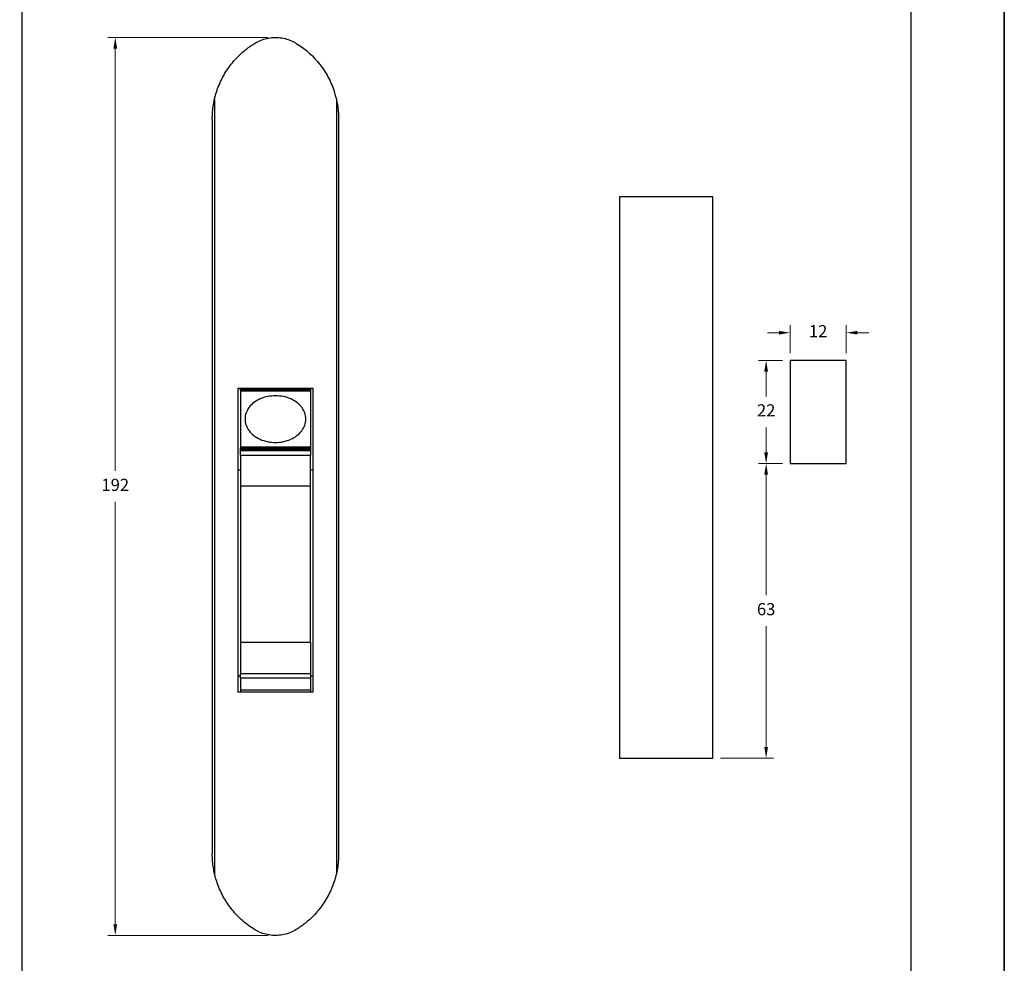
# Model space of a CAD drawing. Units: millimetres. Extents: x 0 to 8266, y 0 to 297.
# Drawn here: x 3557 to 3662, y 108 to 209 of the extents above; entities that cross this region are included whole.
import ezdxf

# ---------------------------------------------------------------- set-up
doc = ezdxf.new("R2010")
doc.units = ezdxf.units.MM
for name, color, linetype in [('Camada 1', 7, 'Continuous'), ('Default', 7, 'Continuous'), ('Layout 2 - Gride', 253, 'Continuous')]:
    doc.layers.add(name, color=color, linetype=linetype)
doc.layers.add('Layout', color=7, linetype='Continuous', true_color=0xffffff)
doc.styles.add('Perfil-01', font='TitilliumWeb-Light.ttf', dxfattribs={"height": 1.3})
doc.dimstyles.new('Cota-Perfil 1-2', dxfattribs={"dimtxt": 1.3, "dimasz": 1.2, "dimexe": 0.8, "dimexo": 0.8, "dimgap": 1, "dimtad": 0, "dimtih": 1, "dimtoh": 1, "dimdec": 1, "dimlfac": 2, "dimzin": 11, "dimdsep": 46, "dimtxsty": 'Perfil-01', "dimcen": 0.09, "dimadec": 1, "dimazin": 3, "dimtfac": 1, "dimtdec": 1, "dimtofl": 0, "dimtmove": 0, "dimatfit": 1, "dimfxl": 1, "dimfrac": 2, "dimtzin": 11, "dimlwd": 0, "dimlwe": 0, "dimarcsym": 0})

# ---------------------------------------------------------------- blocks, each defined once
blk = doc.blocks.new('*D253')
at = {"color": 0, "lineweight": 0}
for p, q in [((3583.76, 206.93), (3566.64, 206.93)), ((3567.44, 205.73), (3567.44, 160.59)), ((3567.44, 112.13), (3567.44, 157.27)), ((3583.78, 110.93), (3566.64, 110.93))]:
    blk.add_line(p, q, dxfattribs=at)
at = {"color": 0}
for points in [[(3567.64, 205.73), (3567.24, 205.73), (3567.44, 206.93)], [(3567.24, 112.13), (3567.64, 112.13), (3567.44, 110.93)]]:
    blk.add_solid(points, dxfattribs=at)
at = {"layer": 'Defpoints', "color": 0}
for p in [(3584.56, 206.93), (3567.44, 110.93), (3584.58, 110.93)]:
    blk.add_point(p, dxfattribs=at)
at = {"color": 0, "insert": (3567.44, 158.93), "char_height": 1.3, "attachment_point": 5, "style": 'Perfil-01'}
blk.add_mtext('192', dxfattribs=at)
blk = doc.blocks.new('*D254')
at = {"color": 0, "lineweight": 0}
for p, q in [((3638.77, 172.39), (3636.21, 172.39)), ((3637.01, 171.19), (3637.01, 168.54)), ((3637.01, 162.59), (3637.01, 165.24)), ((3638.77, 161.39), (3636.21, 161.39))]:
    blk.add_line(p, q, dxfattribs=at)
at = {"color": 0}
for points in [[(3637.21, 171.19), (3636.81, 171.19), (3637.01, 172.39)], [(3636.81, 162.59), (3637.21, 162.59), (3637.01, 161.39)]]:
    blk.add_solid(points, dxfattribs=at)
at = {"layer": 'Defpoints', "color": 0}
for p in [(3639.57, 172.39), (3637.01, 161.39), (3639.57, 161.39)]:
    blk.add_point(p, dxfattribs=at)
at = {"color": 0, "insert": (3637.01, 166.89), "char_height": 1.3, "attachment_point": 5, "style": 'Perfil-01'}
blk.add_mtext('22', dxfattribs=at)
blk = doc.blocks.new('*D255')
at = {"color": 0, "lineweight": 0}
for p, q in [((3636.21, 161.39), (3636.21, 161.39)), ((3637.01, 160.19), (3637.01, 147.3)), ((3637.01, 131.09), (3637.01, 143.98)), ((3632.12, 129.89), (3637.81, 129.89))]:
    blk.add_line(p, q, dxfattribs=at)
at = {"color": 0}
for points in [[(3637.21, 160.19), (3636.81, 160.19), (3637.01, 161.39)], [(3636.81, 131.09), (3637.21, 131.09), (3637.01, 129.89)]]:
    blk.add_solid(points, dxfattribs=at)
at = {"layer": 'Defpoints', "color": 0}
for p in [(3637.01, 161.39), (3631.32, 129.89), (3637.01, 129.89)]:
    blk.add_point(p, dxfattribs=at)
at = {"color": 0, "insert": (3637.01, 145.64), "char_height": 1.3, "attachment_point": 5, "style": 'Perfil-01'}
blk.add_mtext('63', dxfattribs=at)
blk = doc.blocks.new('*D256')
at = {"color": 0, "lineweight": 0}
for p, q in [((3639.57, 173.19), (3639.57, 176.16)), ((3645.57, 173.19), (3645.57, 176.16)), ((3638.37, 175.36), (3637.17, 175.36)), ((3646.77, 175.36), (3647.97, 175.36))]:
    blk.add_line(p, q, dxfattribs=at)
at = {"color": 0}
for points in [[(3638.37, 175.16), (3638.37, 175.56), (3639.57, 175.36)], [(3646.77, 175.56), (3646.77, 175.16), (3645.57, 175.36)]]:
    blk.add_solid(points, dxfattribs=at)
at = {"layer": 'Defpoints', "color": 0}
for p in [(3645.57, 175.36), (3639.57, 172.39), (3645.57, 172.39)]:
    blk.add_point(p, dxfattribs=at)
at = {"color": 0, "insert": (3642.57, 175.36), "char_height": 1.3, "attachment_point": 5, "style": 'Perfil-01'}
blk.add_mtext('12', dxfattribs=at)

msp = doc.modelspace()

# ---------------------------------------------------------------- linework, layer by layer
at = {"color": 7, "linetype": 'Continuous'}
for p, q in [((3578.049, 200.328), (3578.049, 117.526)), ((3591.069, 200.325), (3591.069, 117.529)), ((3577.809, 198.205), (3577.809, 119.649)), ((3591.309, 198.205), (3591.309, 119.649)), ((3631.32, 189.891), (3621.32, 189.891)), ((3621.32, 189.891), (3621.32, 129.891)), ((3631.32, 129.891), (3631.32, 189.891)), ((3645.567, 172.391), (3639.567, 172.391)), ((3639.567, 172.391), (3639.567, 161.391)), ((3645.567, 161.391), (3645.567, 172.391)), ((3580.559, 169.427), (3588.559, 169.427)), ((3580.559, 136.927), (3580.559, 169.427)), ((3580.809, 169.352), (3580.809, 169.427)), ((3580.809, 169.352), (3588.309, 169.352)), ((3580.809, 169.202), (3580.809, 169.352)), ((3588.309, 169.202), (3580.809, 169.202)), ((3580.809, 169.202), (3580.809, 169.127)), ((3588.309, 169.127), (3580.809, 169.127)), ((3580.809, 169.127), (3580.809, 163.127)), ((3583.059, 169.127), (3583.059, 169.202)), ((3586.059, 169.202), (3586.059, 169.127)), ((3588.309, 169.352), (3588.309, 169.427)), ((3588.309, 169.352), (3588.309, 169.202)), ((3588.309, 169.202), (3588.309, 169.127)), ((3588.309, 169.127), (3588.309, 163.127)), ((3588.559, 169.427), (3588.559, 136.927)), ((3588.309, 163.127), (3580.809, 163.127)), ((3580.809, 163.127), (3580.809, 163.052)), ((3580.809, 163.052), (3588.309, 163.052)), ((3580.809, 162.902), (3580.809, 163.052)), ((3580.809, 162.902), (3588.309, 162.902)), ((3580.809, 162.771), (3580.809, 162.902)), ((3580.809, 162.771), (3588.309, 162.771)), ((3580.809, 162.275), (3580.809, 162.771)), ((3580.809, 162.275), (3588.309, 162.275)), ((3580.809, 162.275), (3580.809, 159.001)), ((3583.059, 163.052), (3583.059, 163.127)), ((3586.059, 163.127), (3586.059, 163.052)), ((3588.309, 163.127), (3588.309, 163.052)), ((3588.309, 163.052), (3588.309, 162.902)), ((3588.309, 162.902), (3588.309, 162.771)), ((3588.309, 162.771), (3588.309, 162.275)), ((3588.309, 159.001), (3588.309, 162.275)), ((3639.567, 161.391), (3645.567, 161.391)), ((3580.809, 160.677), (3580.559, 160.677)), ((3588.559, 160.677), (3588.309, 160.677)), ((3580.809, 159.001), (3588.309, 159.001)), ((3580.809, 159.001), (3580.809, 142.266)), ((3588.309, 142.266), (3588.309, 159.001)), ((3580.809, 142.266), (3588.309, 142.266)), ((3580.809, 142.266), (3580.809, 138.92)), ((3588.309, 142.266), (3588.309, 138.92)), ((3580.809, 138.64), (3580.559, 138.64)), ((3580.809, 138.92), (3588.309, 138.92)), ((3580.809, 138.426), (3580.809, 138.92)), ((3588.309, 138.426), (3580.809, 138.426)), ((3580.809, 138.426), (3580.809, 137.136)), ((3588.309, 138.92), (3588.309, 138.426)), ((3588.559, 138.64), (3588.309, 138.64)), ((3588.309, 138.426), (3588.309, 137.136)), ((3588.559, 136.927), (3580.559, 136.927)), ((3588.309, 137.136), (3580.809, 137.136)), ((3580.809, 137.136), (3580.809, 136.927)), ((3588.309, 137.136), (3588.309, 136.927)), ((3621.32, 129.891), (3631.32, 129.891))]:
    msp.add_line(p, q, dxfattribs=at)
for points, knots in [([(3578.049, 200.328), (3578.114, 200.583), (3578.244, 201.093), (3578.521, 201.842), (3578.859, 202.572), (3579.389, 203.497), (3580.032, 204.353), (3580.775, 205.116), (3581.469, 205.725), (3582.014, 206.086), (3582.333, 206.297)], [0, 0, 0, 0, 0.1045408, 0.2090817, 0.3166965, 0.4243122, 0.6331829, 0.7407061, 0.8482276, 1, 1, 1, 1]), ([(3582.333, 206.297), (3582.538, 206.41), (3582.955, 206.64), (3583.639, 206.845), (3584.351, 206.942), (3585.064, 206.917), (3585.766, 206.772), (3586.34, 206.554), (3586.667, 206.365), (3586.785, 206.297)], [0, 0, 0, 0, 0.15006, 0.3044495, 0.4545175, 0.6089729, 0.7584618, 0.9122614, 1, 1, 1, 1]), ([(3586.785, 206.297), (3587.007, 206.154), (3587.45, 205.866), (3588.071, 205.363), (3588.655, 204.808), (3589.363, 204.007), (3589.969, 203.121), (3590.454, 202.168), (3590.806, 201.318), (3590.973, 200.69), (3591.069, 200.325)], [0, 0, 0, 0, 0.1047878, 0.209577, 0.3174344, 0.4252925, 0.6346647, 0.7424794, 0.8502918, 1, 1, 1, 1]), ([(3577.809, 198.205), (3577.809, 198.21), (3577.809, 198.467), (3577.831, 198.979), (3577.914, 199.684), (3578.008, 200.132), (3578.049, 200.328)], [0, 0, 0, 0, 0.0063787, 0.3629904, 0.7220661, 1, 1, 1, 1]), ([(3591.069, 200.325), (3591.11, 200.129), (3591.204, 199.682), (3591.272, 199.102), (3591.304, 198.593), (3591.307, 198.334), (3591.309, 198.205)], [0, 0, 0, 0, 0.2786292, 0.6380494, 0.8188483, 1, 1, 1, 1]), ([(3584.559, 168.627), (3584.845, 168.609), (3585.407, 168.575), (3586.192, 168.318), (3586.865, 167.933), (3587.386, 167.417), (3587.724, 166.803), (3587.851, 166.127), (3587.724, 165.451), (3587.386, 164.837), (3586.865, 164.322), (3586.192, 163.934), (3585.407, 163.687), (3584.559, 163.596), (3583.71, 163.687), (3582.926, 163.934), (3582.253, 164.322), (3581.732, 164.837), (3581.394, 165.451), (3581.267, 166.127), (3581.394, 166.803), (3581.732, 167.417), (3582.253, 167.933), (3582.926, 168.318), (3583.71, 168.575), (3584.273, 168.609), (3584.559, 168.627)], [0, 0, 0, 0, 0.0474371, 0.0930953, 0.1354774, 0.1751106, 0.2131409, 0.2499999, 0.2868591, 0.3248893, 0.3645226, 0.4069047, 0.4525629, 0.5, 0.5474371, 0.5930953, 0.6354774, 0.6751107, 0.7131409, 0.7500001, 0.7868591, 0.8248894, 0.8645226, 0.9069047, 0.9525629, 1, 1, 1, 1]), ([(3578.049, 117.526), (3578.008, 117.722), (3577.915, 118.169), (3577.831, 118.873), (3577.809, 119.385), (3577.809, 119.644), (3577.809, 119.649)], [0, 0, 0, 0, 0.2779339, 0.6344279, 0.993623, 1, 1, 1, 1]), ([(3591.309, 119.649), (3591.308, 119.55), (3591.306, 119.35), (3591.284, 118.9), (3591.225, 118.29), (3591.121, 117.783), (3591.069, 117.529)], [0, 0, 0, 0, 0.139056, 0.279104, 0.6379328, 1, 1, 1, 1]), ([(3582.333, 111.557), (3582.111, 111.701), (3581.668, 111.988), (3581.047, 112.491), (3580.463, 113.046), (3579.755, 113.847), (3579.149, 114.733), (3578.664, 115.686), (3578.312, 116.536), (3578.146, 117.162), (3578.049, 117.526)], [0, 0, 0, 0, 0.1048249, 0.2096515, 0.3175471, 0.4254435, 0.63489, 0.7427423, 0.8505932, 1, 1, 1, 1]), ([(3591.069, 117.529), (3591.004, 117.274), (3590.874, 116.763), (3590.597, 116.015), (3590.26, 115.285), (3589.731, 114.359), (3589.088, 113.503), (3588.344, 112.74), (3587.65, 112.13), (3587.105, 111.769), (3586.785, 111.557)], [0, 0, 0, 0, 0.1045021, 0.2090055, 0.3165808, 0.4241573, 0.6329524, 0.7404359, 0.8479184, 1, 1, 1, 1]), ([(3586.785, 111.557), (3586.58, 111.444), (3586.163, 111.214), (3585.479, 111.009), (3584.766, 110.912), (3584.054, 110.937), (3583.352, 111.082), (3582.778, 111.301), (3582.451, 111.489), (3582.333, 111.557)], [0, 0, 0, 0, 0.1500598, 0.304449, 0.4545168, 0.6089719, 0.7584606, 0.91226, 1, 1, 1, 1])]:
    msp.add_open_spline(points, degree=3, knots=knots, dxfattribs=at)
at = {"layer": 'Camada 1', "color": 22, "true_color": 0xe5351c}
msp.add_line((3557.467, 260.258), (3557.467, 28.742), dxfattribs=at)
at = {"layer": 'Default'}
msp.add_lwpolyline([(3452.467, 297), (3662.467, 297), (3662.467, 0), (3452.467, 0)], close=True, dxfattribs=at)
at = {"layer": 'Layout', "color": 9, "flags": 128}
msp.add_lwpolyline([(3452.467, 0), (3662.467, 0), (3662.467, 297), (3452.467, 297), (3452.467, 0)], dxfattribs=at)
at = {"layer": 'Layout 2 - Gride'}
msp.add_lwpolyline([(3462.467, 260.258), (3652.467, 260.258), (3652.467, 28.742), (3462.467, 28.742)], close=True, dxfattribs=at)

# ---------------------------------------------------------------- dimensions: what is measured, and where the dimension line sits
for base, p1, p2, picture, middle in [((3567.437, 110.928), (3584.559, 206.927), (3584.576, 110.928), '*D253', (3567.437, 158.927)), ((3637.01, 161.391), (3639.567, 172.391), (3639.567, 161.391), '*D254', (3637.01, 166.891)), ((3637.01, 129.891), (3637.01, 161.391), (3631.32, 129.891), '*D255', (3637.01, 145.641))]:
    dim = msp.add_linear_dim(base=base, p1=p1, p2=p2, angle=90, dimstyle='Cota-Perfil 1-2')
    dim.commit()
    dim.dimension.update_dxf_attribs({"geometry": picture, "text_midpoint": middle})
dim = msp.add_linear_dim(base=(3645.567, 175.357), p1=(3639.567, 172.391), p2=(3645.567, 172.391), dimstyle='Cota-Perfil 1-2')
dim.commit()
dim.dimension.update_dxf_attribs({"geometry": '*D256', "text_midpoint": (3642.567, 175.357)})

doc.saveas('drawing.dxf')
